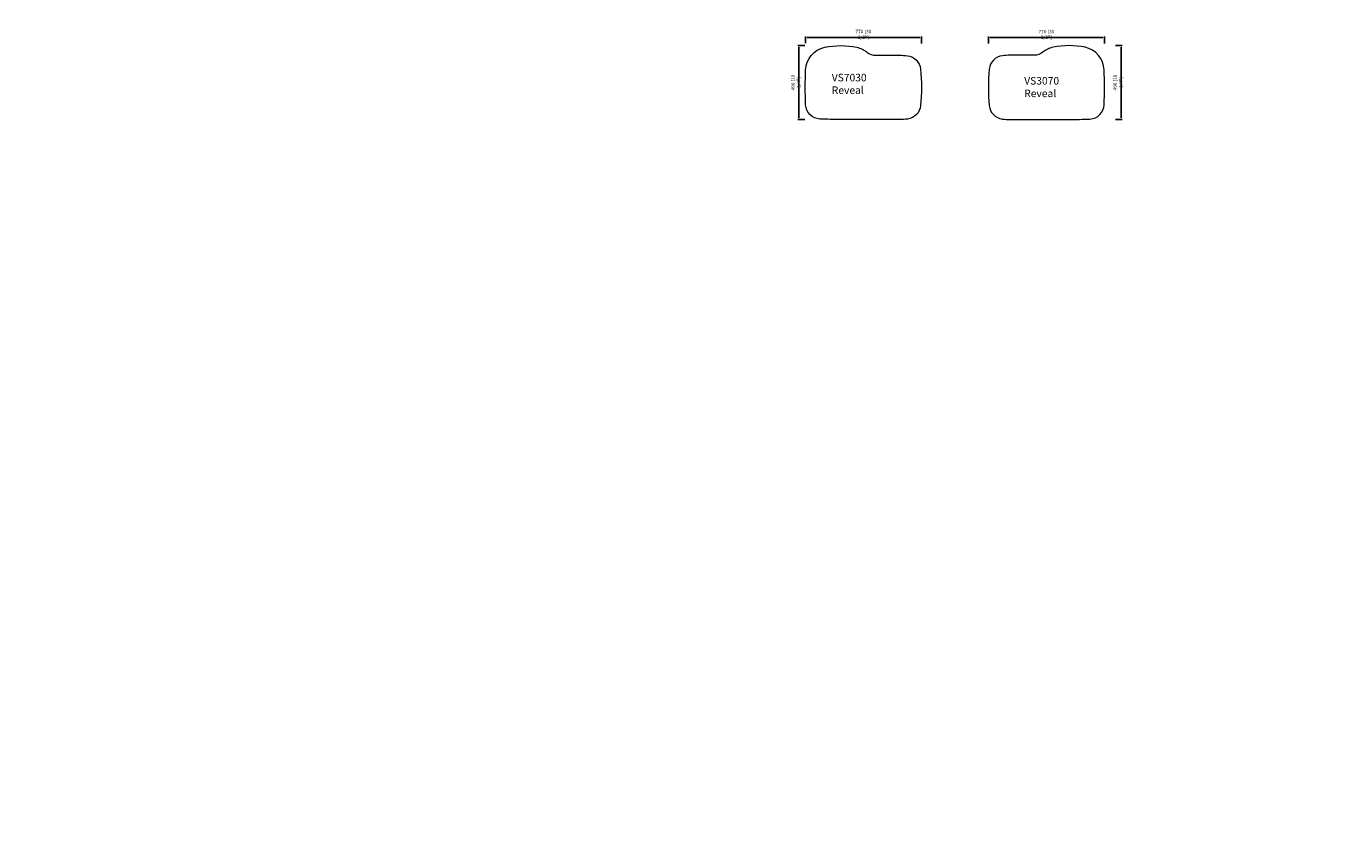
# Model space of a CAD drawing. Units: inches. Extents: x 89 to 8837, y -799 to 4600.
import ezdxf

# ---------------------------------------------------------------- set-up
doc = ezdxf.new("R2010")
doc.units = ezdxf.units.IN
doc.header["$LTSCALE"] = 30
doc.header["$MEASUREMENT"] = 0
doc.linetypes.add('CENTER', pattern=[2, 1.25, -0.25, 0.25, -0.25])
doc.layers.get('0').update_dxf_attribs({"lineweight": 30})
doc.layers.get('Defpoints').update_dxf_attribs({"lineweight": 15})
for name, color, linetype, lineweight in [('DIMJ', 221, 'Continuous', 13), ('Layer2', 103, 'CENTER', 13), ('粗实线', 173, 'Continuous', 13)]:
    doc.layers.add(name, color=color, linetype=linetype, lineweight=lineweight)
doc.styles.get("Standard").update_dxf_attribs({"font": 'txt', "width": 0.85})
doc.dimstyles.new('B-英寸', dxfattribs={"dimscale": 7.62, "dimtxt": 3, "dimasz": 1.5, "dimexe": 1, "dimexo": 2, "dimgap": 0.45, "dimtad": 1, "dimdec": 0, "dimzin": 0, "dimdsep": 46, "dimtxsty": 'Standard', "dimcen": 0, "dimadec": 0, "dimazin": 0, "dimtfac": 1, "dimtdec": 0, "dimtofl": 0, "dimtmove": 0, "dimatfit": 3, "dimfxl": 5, "dimfxlon": 1, "dimtolj": 1, "dimtzin": 0, "dimarcsym": 0})

# ---------------------------------------------------------------- blocks, each defined once
blk = doc.blocks.new('*D166')
at = {"color": 0, "lineweight": -2}
for p, q in [((5254.4, 4487.7), (5254.4, 4533.4)), ((6024.4, 4487.3), (6024.4, 4533.1))]:
    blk.add_line(p, q, dxfattribs=at)
at = {"color": 0, "linetype": 'ByBlock', "lineweight": -2}
blk.add_line((5265.8, 4525.8), (6013, 4525.4), dxfattribs=at)
at = {"color": 0}
for points in [[(5265.8, 4527.7), (5265.8, 4523.9), (5254.4, 4525.8)], [(6013, 4527.3), (6013, 4523.5), (6024.4, 4525.4)]]:
    blk.add_solid(points, dxfattribs=at)
at = {"layer": 'Defpoints', "color": 0}
for p in [(6024.4, 4525.4), (5254.2, 4195.7), (6024.2, 4195.3)]:
    blk.add_point(p, dxfattribs=at)
at = {"color": 0, "insert": (5639.4, 4546.5), "char_height": 22.86, "attachment_point": 5, "rotation": 359.97137}
blk.add_mtext('\\A1;770 [30 3/8"]', dxfattribs=at)
blk = doc.blocks.new('*D167')
at = {"color": 0, "lineweight": -2}
for p, q in [((5250.3, 4472.3), (5204.6, 4472.3)), ((5250.3, 3982.3), (5204.6, 3982.3))]:
    blk.add_line(p, q, dxfattribs=at)
at = {"color": 0, "linetype": 'ByBlock', "lineweight": -2}
blk.add_line((5212.2, 4460.9), (5212.2, 3993.7), dxfattribs=at)
at = {"color": 0}
for points in [[(5210.3, 4460.9), (5214.1, 4460.9), (5212.2, 4472.3)], [(5210.3, 3993.7), (5214.1, 3993.7), (5212.2, 3982.3)]]:
    blk.add_solid(points, dxfattribs=at)
at = {"layer": 'Defpoints', "color": 0}
for p in [(5489.2, 4472.3), (5212.2, 3982.3), (5489.2, 3982.3)]:
    blk.add_point(p, dxfattribs=at)
at = {"color": 0, "insert": (5191.4, 4227.3), "char_height": 22.86, "attachment_point": 5, "rotation": 90}
blk.add_mtext('\\A1;490 [19 1/4"]', dxfattribs=at)
blk = doc.blocks.new('*D168')
at = {"color": 0, "lineweight": -2}
for p, q in [((6468.2, 4487.3), (6468.2, 4533.1)), ((7238.2, 4487.3), (7238.2, 4533.1))]:
    blk.add_line(p, q, dxfattribs=at)
at = {"color": 0, "linetype": 'ByBlock', "lineweight": -2}
blk.add_line((7226.8, 4525.4), (6479.6, 4525.4), dxfattribs=at)
at = {"color": 0}
for points in [[(6479.6, 4527.3), (6479.6, 4523.5), (6468.2, 4525.4)], [(7226.8, 4527.3), (7226.8, 4523.5), (7238.2, 4525.4)]]:
    blk.add_solid(points, dxfattribs=at)
at = {"layer": 'Defpoints', "color": 0}
for p in [(6468.2, 4525.4), (6468.2, 4195.3), (7238.2, 4195.3)]:
    blk.add_point(p, dxfattribs=at)
at = {"color": 0, "insert": (6853.2, 4546.3), "char_height": 22.86, "attachment_point": 5}
blk.add_mtext('\\A1;770 [30 3/8"]', dxfattribs=at)
blk = doc.blocks.new('*D169')
at = {"color": 0, "lineweight": -2}
for p, q in [((7310.3, 4472.3), (7356.1, 4472.3)), ((7310.3, 3982.3), (7356.1, 3982.3))]:
    blk.add_line(p, q, dxfattribs=at)
at = {"color": 0, "linetype": 'ByBlock', "lineweight": -2}
blk.add_line((7348.4, 4460.9), (7348.4, 3993.7), dxfattribs=at)
at = {"color": 0}
for points in [[(7346.5, 4460.9), (7350.3, 4460.9), (7348.4, 4472.3)], [(7346.5, 3993.7), (7350.3, 3993.7), (7348.4, 3982.3)]]:
    blk.add_solid(points, dxfattribs=at)
at = {"layer": 'Defpoints', "color": 0}
for p in [(7003.2, 4472.3), (7003.2, 3982.3), (7348.4, 3982.3)]:
    blk.add_point(p, dxfattribs=at)
at = {"color": 0, "insert": (7327.6, 4227.3), "char_height": 22.86, "attachment_point": 5, "rotation": 90}
blk.add_mtext('\\A1;490 [19 1/4"]', dxfattribs=at)

msp = doc.modelspace()

# ---------------------------------------------------------------- linework, layer by layer
at = {"layer": '粗实线', "color": 0}
for points in [[(5383, 4461.1, -0.105301), (5595.5, 4461.1, -0.117461), (5662.4, 4429.3, 0.171021), (5722, 4408.3), (5879.2, 4408.3, -0.02841), (5931.4, 4405.3, -0.355523), (6018.7, 4316, -0.045452), (6018.7, 4074.7, -0.355523), (5931.4, 3985.3, -0.02841), (5879.2, 3982.3), (5489.2, 3982.3, -0.011503), (5350.8, 3985.5, -0.389784), (5256.4, 4080.6, -0.019123), (5256.4, 4310.8, -0.343251)], [(7109.4, 4461.1, 0.105301), (6897, 4461.1, 0.117461), (6830, 4429.3, -0.171021), (6770.4, 4408.3), (6613.2, 4408.3, 0.02841), (6561.1, 4405.3, 0.355523), (6473.7, 4316, 0.045452), (6473.7, 4074.7, 0.355523), (6561.1, 3985.3, 0.02841), (6613.2, 3982.3), (7003.2, 3982.3, 0.011503), (7141.6, 3985.5, 0.389784), (7236, 4080.6, 0.019123), (7236, 4310.8, 0.343251)]]:
    msp.add_lwpolyline(points, format="xyb", close=True, dxfattribs=at)

# ---------------------------------------------------------------- texts
at = {"char_height": 50, "attachment_point": 1}
for s, insert in [('VS7030\\PReveal', (5429.7, 4285.1)), ('VS3070\\PReveal', (6705.9, 4263.9))]:
    msp.add_mtext_dynamic_manual_height_columns(s, width=23.791, gutter_width=1, heights=[0], dxfattribs=dict(at, insert=insert))
at = {"attachment_point": 1}
for insert, char_height in [((662.4, 1229.1), 12), ((1559.5, 1258.5), 16), ((1678.4, 1280.7), 16)]:
    msp.add_mtext('\\A1;', dxfattribs=dict(at, insert=insert, char_height=char_height))
at = {"layer": 'DIMJ'}
for insert, char_height, attachment_point in [((8837.2, 1958.7), 30, 1), ((1883.9, 1264.7), 16, 9), ((88.9, -707.7), 16, 3), ((576.8, -798.6), 16, 9)]:
    msp.add_mtext('\\A1;', dxfattribs=dict(at, insert=insert, char_height=char_height, attachment_point=attachment_point))
at = {"layer": 'Layer2', "insert": (3425.9, 1358.2), "char_height": 30, "attachment_point": 9}
msp.add_mtext('\\A1;', dxfattribs=at)

# ---------------------------------------------------------------- dimensions: what is measured, and where the dimension line sits
for p1, p2, distance, picture, middle in [((5254.2, 4195.7), (6024.2, 4195.3), 330.1, '*D166', (5639.4, 4546.5)), ((7238.2, 4195.3), (6468.2, 4195.3), -330.1, '*D168', (6853.2, 4546.3)), ((5489.2, 4472.3), (5489.2, 3982.3), -277, '*D167', (5191.4, 4227.3))]:
    dim = msp.add_aligned_dim(p1=p1, p2=p2, distance=distance, dimstyle='B-英寸')
    dim.commit()
    dim.dimension.update_dxf_attribs({"geometry": picture, "text_midpoint": middle})
dim = msp.add_linear_dim(base=(7348.4, 3982.3), p1=(7003.2, 4472.3), p2=(7003.2, 3982.3), angle=270, dimstyle='B-英寸')
dim.commit()
dim.dimension.update_dxf_attribs({"geometry": '*D169', "text_midpoint": (7348.4, 4227.3), "dimtype": 161})

doc.saveas('drawing.dxf')
